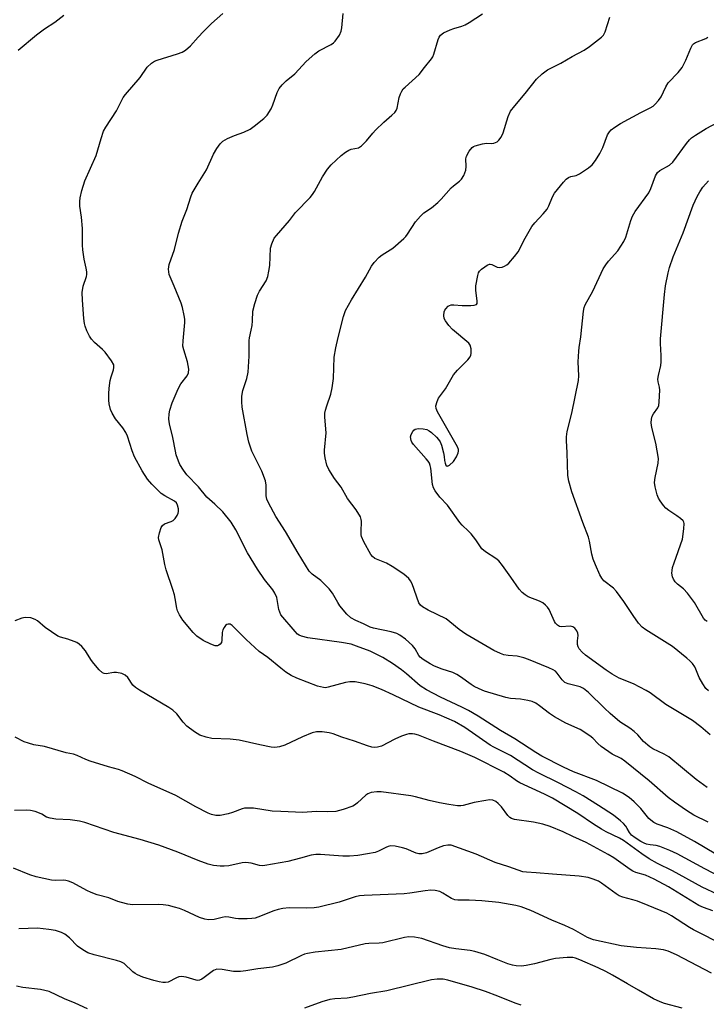
# Model space of a CAD drawing. Units: inches. Extents: x 1279764 to 1285764, y 529451 to 533451.
# Drawn here: x 1282991 to 1283200, y 532147 to 532448 of the extents above; entities that cross this region are included whole.
import ezdxf

# ---------------------------------------------------------------- set-up
doc = ezdxf.new("R2010")
doc.units = ezdxf.units.IN
doc.header["$MEASUREMENT"] = 0
doc.layers.add('Undefined', color=1, linetype='Continuous')

msp = doc.modelspace()

# ---------------------------------------------------------------- linework, layer by layer
at = {"layer": 'Undefined'}
for points, elevation in [([(1282990.32, 532438.82), (1282995.94, 532443.57), (1282998.35, 532445.35), (1283001.51, 532447.4), (1283004.22, 532449.55)], 420), ([(1283205.26, 532186.07), (1283199.97, 532188.81), (1283191.5, 532193.43), (1283189.35, 532194.44), (1283186.3, 532195.62), (1283185.15, 532195.92), (1283183.29, 532196.15), (1283182.23, 532196.37), (1283181.45, 532196.63), (1283180.42, 532197.14), (1283178.71, 532198.25), (1283177.59, 532199.15), (1283177.01, 532199.89), (1283176.33, 532201.12), (1283175.85, 532201.82), (1283175.11, 532202.7), (1283174.29, 532203.48), (1283172.06, 532205.17), (1283167.54, 532208.21), (1283162.81, 532211.14), (1283160.62, 532212.38), (1283155.34, 532215.08), (1283149.3, 532218.03), (1283147.34, 532219.08), (1283140.64, 532223.45), (1283135.61, 532225.99), (1283134.48, 532226.63), (1283126.74, 532231.96), (1283123.54, 532233.83), (1283118.9, 532235.88), (1283112.64, 532238.25), (1283104.86, 532241.97), (1283101.22, 532243.61), (1283098.41, 532244.67), (1283096.26, 532245.32), (1283093.25, 532245.9), (1283092.42, 532245.98), (1283091.6, 532245.96), (1283090.24, 532245.69), (1283084.97, 532244.28), (1283084.13, 532244.15), (1283083.58, 532244.17), (1283081.75, 532244.66), (1283075.4, 532247.05), (1283073.67, 532247.86), (1283072.03, 532248.91), (1283070.48, 532250.07), (1283066.55, 532253.32), (1283063.88, 532255.23), (1283059.95, 532258.88), (1283056.31, 532262.55), (1283055.67, 532263.1), (1283055, 532263.51), (1283054.41, 532263.6), (1283054.03, 532263.47), (1283053.67, 532263.16), (1283053.22, 532262.53), (1283052.85, 532261.8), (1283052.62, 532260.96), (1283052.55, 532258.71), (1283052.41, 532257.97), (1283051.99, 532257.4), (1283051.6, 532257.1), (1283051.18, 532256.91), (1283050.44, 532256.9), (1283049.13, 532257.4), (1283046.76, 532258.61), (1283044.9, 532259.88), (1283043.72, 532261.05), (1283040.64, 532264.78), (1283039.55, 532266.39), (1283038.93, 532267.61), (1283038.71, 532268.46), (1283038.27, 532271.42), (1283038.02, 532272.53), (1283037.53, 532274.14), (1283035.47, 532280.13), (1283035.09, 532281.76), (1283034.31, 532286.27), (1283033.22, 532289.31), (1283033.21, 532290.03), (1283033.49, 532291.41), (1283034, 532293.03), (1283034.37, 532293.72), (1283034.97, 532294.2), (1283037.03, 532294.92), (1283037.67, 532295.26), (1283038.25, 532295.82), (1283038.87, 532296.73), (1283039.2, 532297.47), (1283039.29, 532297.99), (1283039.25, 532298.82), (1283038.99, 532299.91), (1283038.64, 532300.64), (1283038.08, 532301.17), (1283035.14, 532302.7), (1283033.96, 532303.51), (1283031.09, 532306.36), (1283029.79, 532307.87), (1283028.21, 532310.41), (1283025.86, 532314.71), (1283025.16, 532316.47), (1283023.69, 532320.99), (1283023.22, 532322.07), (1283022.27, 532323.55), (1283020.06, 532326.26), (1283018.97, 532328), (1283018.51, 532329.08), (1283018.1, 532330.8), (1283018.01, 532331.94), (1283018.03, 532333.94), (1283018.14, 532335.67), (1283018.43, 532338.01), (1283018.68, 532339.14), (1283019.45, 532341.23), (1283019.57, 532341.97), (1283019.47, 532342.72), (1283018.79, 532343.98), (1283016.84, 532346.63), (1283016.01, 532347.46), (1283013.62, 532349.54), (1283012.68, 532350.55), (1283012.08, 532351.56), (1283011.32, 532353.19), (1283010.76, 532354.57), (1283010.52, 532355.42), (1283010.35, 532356.87), (1283009.97, 532362.47), (1283009.89, 532364.82), (1283010.13, 532366.78), (1283011.13, 532369.79), (1283011.24, 532370.35), (1283011.27, 532371.18), (1283011.12, 532372.3), (1283010.43, 532375.06), (1283010.07, 532377.89), (1283009.98, 532379.33), (1283009.94, 532384.42), (1283009.62, 532387.85), (1283009.15, 532391.23), (1283009.11, 532392.65), (1283009.22, 532393.78), (1283009.77, 532396), (1283010.66, 532399.01), (1283014.11, 532406.7), (1283015.64, 532411.94), (1283016.39, 532414.09), (1283017.09, 532415.39), (1283020.36, 532420.39), (1283022.42, 532424.39), (1283023.1, 532425.29), (1283027.59, 532430.57), (1283029.74, 532433.71), (1283031.01, 532434.87), (1283031.97, 532435.5), (1283032.77, 532435.85), (1283039.01, 532437.77), (1283040.39, 532438.28), (1283041.38, 532438.88), (1283042.94, 532440.2), (1283045.25, 532442.86), (1283046.89, 532444.54), (1283049.38, 532447.01), (1283052.82, 532450.06)], 422), ([(1283203.39, 532193.3), (1283196.86, 532197.2), (1283191.48, 532200.16), (1283188.72, 532201.33), (1283185.48, 532202.48), (1283184.45, 532203), (1283183.49, 532203.67), (1283182.86, 532204.24), (1283180.43, 532207.28), (1283178.41, 532209.28), (1283176.85, 532210.58), (1283174.87, 532211.89), (1283166.94, 532215.84), (1283159.92, 532218.49), (1283156.87, 532219.92), (1283150.17, 532223.25), (1283148.36, 532224.32), (1283141.94, 532228.56), (1283137.61, 532231.03), (1283130.78, 532235.41), (1283127.82, 532237.17), (1283125.78, 532238.23), (1283119.24, 532241.27), (1283115.02, 532243.45), (1283113.09, 532244.75), (1283108.94, 532248.34), (1283107.37, 532249.56), (1283104.62, 532251.53), (1283101.69, 532253.33), (1283097.75, 532255.28), (1283093.66, 532256.86), (1283092.01, 532257.43), (1283089.05, 532258), (1283078.77, 532259.4), (1283076.85, 532259.91), (1283076.09, 532260.23), (1283075.64, 532260.52), (1283074.87, 532261.29), (1283070.52, 532266.44), (1283070.17, 532267.18), (1283069.93, 532268), (1283069.3, 532271.67), (1283068.73, 532273.03), (1283068.08, 532274), (1283065.52, 532277.21), (1283063.38, 532280.32), (1283060.36, 532285.32), (1283056.74, 532292.35), (1283055.34, 532294.69), (1283052.81, 532297.86), (1283050.38, 532300.19), (1283047.9, 532302.29), (1283045.33, 532305.49), (1283041.86, 532309.19), (1283040.81, 532310.59), (1283039.69, 532312.29), (1283039.22, 532313.34), (1283038.59, 532315.26), (1283038.31, 532316.37), (1283037.53, 532320.57), (1283036.51, 532324.73), (1283036.36, 532326.13), (1283036.41, 532327.81), (1283036.66, 532328.93), (1283037.37, 532331.13), (1283039.18, 532335.46), (1283040, 532337), (1283041.92, 532339.42), (1283042.32, 532340.35), (1283042.43, 532341.39), (1283042, 532343.64), (1283040.87, 532347.3), (1283040.63, 532348.44), (1283040.65, 532350.14), (1283041.23, 532355.66), (1283041.2, 532356.69), (1283041.03, 532357.79), (1283040.46, 532360.26), (1283040.04, 532361.62), (1283037.96, 532366.83), (1283036.43, 532370.36), (1283036.28, 532371.19), (1283036.26, 532372.03), (1283036.44, 532373.42), (1283038.09, 532377.97), (1283039.28, 532382.98), (1283040.38, 532386.67), (1283041.79, 532390.19), (1283043.02, 532394.12), (1283043.47, 532395.17), (1283045.25, 532398.28), (1283047.77, 532402.34), (1283049.94, 532407.15), (1283051, 532408.84), (1283051.99, 532410.22), (1283052.85, 532411.07), (1283054.28, 532411.92), (1283056.32, 532412.84), (1283059.22, 532413.78), (1283061.16, 532414.78), (1283062.35, 532415.61), (1283065.35, 532418.03), (1283066.34, 532419.06), (1283067.56, 532420.93), (1283068.12, 532422.22), (1283069.36, 532425.98), (1283070.02, 532427.19), (1283070.9, 532428.27), (1283072.12, 532429.46), (1283074.83, 532431.66), (1283078.28, 532435.4), (1283080.94, 532437.8), (1283082.14, 532438.64), (1283085.92, 532440.64), (1283086.56, 532441.1), (1283087.14, 532441.66), (1283088.43, 532443.47), (1283088.99, 532444.7), (1283089.16, 532445.72), (1283089.58, 532450.06)], 424), ([(1283201.02, 532203.11), (1283196.67, 532205.23), (1283194.42, 532206.6), (1283190.74, 532209.16), (1283188.84, 532210.58), (1283182.96, 532215.73), (1283175.54, 532221.73), (1283174.42, 532222.48), (1283171.65, 532223.86), (1283168.38, 532226.14), (1283167.33, 532227.06), (1283165.76, 532228.77), (1283164.89, 532229.48), (1283161.9, 532231.36), (1283157.57, 532233.33), (1283154.09, 532235.27), (1283152.6, 532236.23), (1283149.53, 532238.62), (1283148.42, 532239.38), (1283147.24, 532239.92), (1283145.91, 532240.25), (1283143.71, 532240.6), (1283140.61, 532240.85), (1283139.21, 532241.13), (1283132.7, 532243.12), (1283131.11, 532243.76), (1283129.54, 532244.55), (1283128.6, 532245.11), (1283125.43, 532247.47), (1283124.26, 532248.19), (1283123.02, 532248.75), (1283119.8, 532249.85), (1283117.44, 532250.77), (1283116.16, 532251.43), (1283113.96, 532252.8), (1283113.1, 532253.46), (1283112.61, 532254.01), (1283111.54, 532256), (1283110.68, 532257.04), (1283108.63, 532258.92), (1283106.87, 532260.22), (1283105.91, 532260.66), (1283104.23, 532261.17), (1283098.85, 532262.36), (1283097.75, 532262.67), (1283095.79, 532263.61), (1283093.38, 532264.62), (1283091.89, 532265.45), (1283090.63, 532266.64), (1283088.57, 532269.13), (1283087.93, 532270.13), (1283086.33, 532273), (1283085.31, 532274.37), (1283082.73, 532276.86), (1283080.05, 532278.81), (1283079.18, 532279.76), (1283075.77, 532285.19), (1283071.9, 532291.83), (1283069.03, 532296.47), (1283066.76, 532300.62), (1283066.27, 532301.68), (1283066.03, 532302.75), (1283066.04, 532305.96), (1283065.8, 532307.3), (1283064.69, 532310.29), (1283061.68, 532316.39), (1283060.72, 532319.19), (1283060.2, 532321.5), (1283058.75, 532329.8), (1283058.62, 532331.48), (1283058.6, 532333.15), (1283058.89, 532334.92), (1283060.1, 532338.6), (1283060.57, 532340.55), (1283060.83, 532345.45), (1283060.8, 532350.16), (1283060.91, 532350.99), (1283061.49, 532353.39), (1283061.73, 532354.79), (1283061.87, 532356.21), (1283061.99, 532359.2), (1283062.57, 532361.48), (1283063.4, 532364.01), (1283064.02, 532365.22), (1283066, 532368.43), (1283066.54, 532369.74), (1283066.9, 532371.41), (1283067.14, 532373.11), (1283067.38, 532378.37), (1283067.74, 532379.7), (1283068.53, 532381.44), (1283069.16, 532382.3), (1283073.13, 532386.89), (1283075.01, 532389.32), (1283079.45, 532393.89), (1283080.19, 532394.74), (1283080.82, 532395.73), (1283083.2, 532400.16), (1283084.81, 532402.51), (1283085.91, 532403.83), (1283088.92, 532406.68), (1283090.28, 532407.72), (1283091.24, 532408.28), (1283091.98, 532408.6), (1283094.22, 532409.06), (1283095.13, 532409.64), (1283096.7, 532411.21), (1283098.61, 532413.56), (1283099.41, 532414.41), (1283101.97, 532416.84), (1283104.45, 532418.99), (1283105.28, 532419.83), (1283105.73, 532420.48), (1283106, 532421.13), (1283106.66, 532424.44), (1283107.05, 532425.56), (1283107.42, 532426.36), (1283107.9, 532427.02), (1283108.47, 532427.6), (1283112.74, 532431.44), (1283114.4, 532433.59), (1283116.55, 532436.19), (1283116.94, 532436.88), (1283117.25, 532437.68), (1283118.55, 532442.14), (1283118.86, 532442.87), (1283119.28, 532443.5), (1283120.17, 532444.13), (1283122.26, 532445.08), (1283123.35, 532445.48), (1283125.8, 532446.18), (1283126.83, 532446.59), (1283128.01, 532447.29), (1283132.09, 532449.99)], 426), ([(1283200.73, 532213.68), (1283197.38, 532216.12), (1283189.04, 532222.98), (1283187.62, 532223.81), (1283184.1, 532225.5), (1283183.17, 532226.09), (1283181.3, 532227.7), (1283179.5, 532229.75), (1283178.46, 532230.72), (1283177.08, 532231.75), (1283174.02, 532233.75), (1283171.09, 532236.25), (1283169.34, 532237.86), (1283164.49, 532242.7), (1283162.97, 532243.89), (1283161.96, 532244.37), (1283158.28, 532245.33), (1283157.25, 532245.77), (1283156.43, 532246.53), (1283154.9, 532248.56), (1283154.35, 532249.15), (1283153.65, 532249.62), (1283152.36, 532250.25), (1283146.1, 532252.78), (1283144.7, 532253.27), (1283142.72, 532253.78), (1283139.99, 532253.98), (1283138.63, 532254.19), (1283137.58, 532254.55), (1283135.55, 532255.5), (1283127.04, 532260.48), (1283124.99, 532261.92), (1283122.17, 532264.31), (1283121.01, 532265.14), (1283115.49, 532267.85), (1283113.79, 532268.81), (1283113.14, 532269.35), (1283112.68, 532270.02), (1283110.61, 532275.86), (1283110.11, 532276.83), (1283109.57, 532277.48), (1283108.07, 532278.79), (1283104.51, 532281.19), (1283102.74, 532282.19), (1283099.23, 532283.64), (1283098.51, 532284.2), (1283097.99, 532284.87), (1283095.91, 532288.74), (1283095.2, 532290.32), (1283095.08, 532290.87), (1283095.02, 532291.74), (1283095.15, 532294.98), (1283095.08, 532295.54), (1283094.8, 532296.3), (1283093.48, 532298.45), (1283090.84, 532301.91), (1283088.99, 532305.42), (1283086.92, 532308.05), (1283085.16, 532310.78), (1283084.53, 532312.09), (1283084.04, 532314.38), (1283083.86, 532315.83), (1283083.85, 532316.68), (1283084.33, 532322), (1283083.97, 532326.8), (1283083.98, 532328.01), (1283084.13, 532328.87), (1283084.52, 532330.28), (1283085.79, 532333.84), (1283086.19, 532335.77), (1283086.59, 532338.56), (1283086.84, 532345.1), (1283087.33, 532347.96), (1283088, 532351.08), (1283089.66, 532357.56), (1283090.3, 532359.34), (1283092.14, 532362.58), (1283096.36, 532369.58), (1283098.17, 532372.89), (1283099, 532374.03), (1283100.56, 532375.64), (1283101.5, 532376.33), (1283104.76, 532378.42), (1283108.09, 532381.31), (1283108.69, 532381.94), (1283109.22, 532382.65), (1283111.61, 532386.43), (1283113.14, 532388.18), (1283114.21, 532389.14), (1283116.56, 532390.73), (1283118.51, 532392.3), (1283119.51, 532393.32), (1283122.58, 532396.81), (1283123.21, 532397.39), (1283125.06, 532398.82), (1283125.67, 532399.43), (1283126.44, 532400.63), (1283126.98, 532402.2), (1283127.12, 532403.31), (1283127.06, 532405.67), (1283127.22, 532406.5), (1283128.02, 532408.01), (1283128.91, 532409.11), (1283129.36, 532409.43), (1283129.87, 532409.66), (1283132.13, 532410.27), (1283133.28, 532410.42), (1283134.81, 532410.34), (1283135.59, 532410.44), (1283136.54, 532410.84), (1283137.14, 532411.33), (1283137.78, 532412.27), (1283138.4, 532413.6), (1283139.99, 532418.57), (1283140.69, 532420.19), (1283141.93, 532421.84), (1283145.14, 532425.64), (1283148.55, 532430.01), (1283150.31, 532431.59), (1283151.96, 532432.84), (1283156.05, 532434.92), (1283159.48, 532436.92), (1283163.1, 532438.86), (1283164.78, 532440.02), (1283168.47, 532442.85), (1283169.06, 532443.46), (1283169.6, 532444.45), (1283170.95, 532448.94)], 428), ([(1283201.65, 532229.71), (1283198.74, 532232.19), (1283196.18, 532234.12), (1283188.09, 532239.06), (1283183.3, 532242.54), (1283182.08, 532243.32), (1283178.18, 532245.34), (1283173.88, 532247.06), (1283171.67, 532248.28), (1283169.82, 532249.47), (1283163.59, 532254.12), (1283162.54, 532255.03), (1283161.67, 532256.01), (1283161.31, 532256.67), (1283161.16, 532257.39), (1283161.15, 532258.42), (1283161.27, 532260.06), (1283161.21, 532260.84), (1283160.91, 532261.55), (1283160.28, 532262.37), (1283159.65, 532262.78), (1283158.86, 532262.93), (1283156.1, 532262.7), (1283155.61, 532262.84), (1283154.96, 532263.27), (1283154.4, 532263.87), (1283154.11, 532264.35), (1283152.42, 532268), (1283151.95, 532268.72), (1283151.39, 532269.36), (1283150.48, 532270.05), (1283149.47, 532270.61), (1283146.06, 532271.93), (1283145.11, 532272.52), (1283144.24, 532273.22), (1283143.29, 532274.28), (1283140.8, 532277.92), (1283138.16, 532281.48), (1283137.05, 532282.86), (1283136.18, 532283.63), (1283133, 532285.67), (1283131.93, 532286.57), (1283130.03, 532289.3), (1283128.65, 532291.11), (1283127.87, 532291.96), (1283125.94, 532293.79), (1283125.19, 532294.63), (1283121.44, 532299.89), (1283119.12, 532302.29), (1283117.61, 532304.28), (1283117.12, 532305.23), (1283116.86, 532306.19), (1283116.29, 532311.17), (1283116.12, 532312.01), (1283115.87, 532312.69), (1283115.46, 532313.36), (1283114.92, 532314.05), (1283110.98, 532318.43), (1283110.49, 532319.13), (1283110.27, 532319.65), (1283110.14, 532320.75), (1283110.33, 532321.53), (1283110.84, 532322.44), (1283111.17, 532322.82), (1283111.55, 532323.11), (1283112.03, 532323.26), (1283112.57, 532323.3), (1283113.99, 532323.21), (1283115.1, 532322.98), (1283115.85, 532322.6), (1283116.55, 532322.05), (1283118.08, 532320.63), (1283118.68, 532319.98), (1283119.16, 532319.26), (1283119.57, 532318.19), (1283120.19, 532315.92), (1283120.42, 532314.76), (1283120.52, 532313.5), (1283120.67, 532312.73), (1283120.95, 532312.1), (1283121.33, 532311.85), (1283121.65, 532311.88), (1283122.04, 532312.11), (1283123.2, 532313.25), (1283124.16, 532314.64), (1283124.72, 532315.88), (1283124.81, 532316.38), (1283124.78, 532316.88), (1283124.51, 532317.68), (1283118.39, 532328.37), (1283117.95, 532329.43), (1283117.9, 532330.23), (1283118.24, 532331.58), (1283118.7, 532332.61), (1283120.78, 532335.4), (1283123.23, 532339.67), (1283124.44, 532341.15), (1283127.64, 532344.31), (1283128.35, 532345.21), (1283128.56, 532345.72), (1283128.65, 532346.26), (1283128.64, 532347.67), (1283128.37, 532348.72), (1283127.89, 532349.38), (1283122.97, 532353.52), (1283121.83, 532354.8), (1283120.81, 532356.16), (1283120.43, 532356.89), (1283120.28, 532357.84), (1283120.44, 532358.93), (1283120.62, 532359.44), (1283120.89, 532359.9), (1283121.62, 532360.67), (1283122.06, 532360.92), (1283122.56, 532361.05), (1283123.39, 532361.08), (1283125.87, 532360.91), (1283128.5, 532360.88), (1283129.59, 532360.95), (1283130.22, 532361.19), (1283130.43, 532361.52), (1283130.5, 532362.22), (1283130.07, 532365.52), (1283130.08, 532366.87), (1283130.64, 532370.09), (1283130.92, 532370.9), (1283131.22, 532371.38), (1283131.83, 532372), (1283132.77, 532372.73), (1283133.5, 532373.21), (1283134.23, 532373.52), (1283134.48, 532373.55), (1283134.95, 532373.45), (1283136.61, 532372.59), (1283137.33, 532372.44), (1283138.07, 532372.58), (1283138.8, 532372.87), (1283139.5, 532373.28), (1283140.14, 532373.86), (1283141.88, 532375.84), (1283142.95, 532377.23), (1283145.11, 532381.46), (1283147.18, 532384.98), (1283148.09, 532386.1), (1283150.63, 532388.86), (1283151.8, 532390.35), (1283152.34, 532391.37), (1283153.44, 532394.09), (1283154.08, 532395.23), (1283156.87, 532398.59), (1283157.66, 532399.42), (1283158.32, 532399.93), (1283159.11, 532400.24), (1283160.74, 532400.56), (1283161.77, 532401.06), (1283164.45, 532402.89), (1283165.57, 532403.82), (1283166.58, 532405.14), (1283167.92, 532407.29), (1283168.81, 532409.17), (1283170.3, 532413.06), (1283170.85, 532413.94), (1283171.42, 532414.51), (1283172.56, 532415.37), (1283174.26, 532416.47), (1283180.45, 532419.8), (1283183.29, 532421.23), (1283184.19, 532421.79), (1283184.83, 532422.34), (1283185.81, 532423.46), (1283186.68, 532424.65), (1283188.09, 532427.69), (1283188.82, 532428.94), (1283191.81, 532432), (1283193.05, 532433.54), (1283194.22, 532435.83), (1283195.69, 532439.52), (1283196.22, 532440.46), (1283196.52, 532440.77), (1283197.19, 532441.17), (1283200.3, 532442.4), (1283200.96, 532442.83)], 430), ([(1283201.12, 532243.14), (1283200.29, 532243.94), (1283199.34, 532245.3), (1283198.25, 532247.26), (1283197.29, 532249.77), (1283196.91, 532250.56), (1283196.23, 532251.51), (1283195.43, 532252.38), (1283194.54, 532253.16), (1283190.08, 532256.68), (1283181.96, 532261.8), (1283180.87, 532262.68), (1283179.79, 532263.82), (1283178.09, 532266.21), (1283175.3, 532270.51), (1283173.07, 532273.54), (1283172.1, 532274.58), (1283169.14, 532276.83), (1283168.52, 532277.6), (1283167.95, 532278.65), (1283166.59, 532281.65), (1283165.94, 532283.4), (1283165.52, 532284.98), (1283164.76, 532288.94), (1283164.47, 532290.09), (1283162.71, 532294.61), (1283159.43, 532304.02), (1283158.43, 532307.23), (1283158.19, 532308.93), (1283157.97, 532315.88), (1283157.73, 532319.64), (1283157.72, 532320.79), (1283157.99, 532322.36), (1283159.38, 532327.95), (1283161.46, 532337.97), (1283161.52, 532339.4), (1283161.35, 532343.7), (1283161.48, 532346.91), (1283161.59, 532348.07), (1283162.12, 532351.29), (1283162.9, 532359.15), (1283163.16, 532360.25), (1283163.5, 532361.06), (1283165.75, 532365.25), (1283168.98, 532372.06), (1283169.72, 532373.29), (1283170.54, 532374.47), (1283173.39, 532377.61), (1283175.3, 532380.43), (1283175.88, 532381.74), (1283177.39, 532386.81), (1283177.9, 532388.16), (1283178.77, 532389.58), (1283182.88, 532395.31), (1283183.51, 532396.63), (1283184.96, 532400.47), (1283185.51, 532401.46), (1283186.27, 532402.15), (1283189.16, 532403.79), (1283190.26, 532404.67), (1283194.4, 532410.38), (1283195.3, 532411.49), (1283195.92, 532412.08), (1283197.14, 532412.92), (1283200.45, 532414.94), (1283204.04, 532416.91)], 432), ([(1283200.69, 532264.34), (1283200.08, 532264.81), (1283199.55, 532265.42), (1283196.84, 532270.16), (1283194.67, 532272.99), (1283193.49, 532274.32), (1283191.68, 532275.72), (1283190.98, 532276.44), (1283190.41, 532277.31), (1283190.11, 532278.05), (1283189.96, 532279.14), (1283189.98, 532279.97), (1283190.16, 532280.83), (1283190.6, 532282.25), (1283193.13, 532289.48), (1283193.62, 532292.64), (1283193.66, 532294.31), (1283193.55, 532294.73), (1283193.35, 532295.1), (1283192.59, 532295.86), (1283191.45, 532296.69), (1283188.98, 532298.24), (1283188.12, 532298.98), (1283187.38, 532299.83), (1283186.36, 532301.19), (1283185.87, 532302.06), (1283185.49, 532303.03), (1283184.81, 532305.49), (1283184.64, 532306.84), (1283184.83, 532308.36), (1283185.77, 532312.68), (1283185.84, 532314.14), (1283185.05, 532318.84), (1283183.82, 532323.67), (1283183.58, 532325.09), (1283183.66, 532326.13), (1283183.92, 532327.13), (1283184.32, 532327.82), (1283185.65, 532329.58), (1283185.93, 532330.35), (1283186.1, 532331.5), (1283186.3, 532335.03), (1283186.19, 532335.89), (1283185.71, 532337.57), (1283185.65, 532338.41), (1283185.82, 532339.51), (1283186.56, 532342.54), (1283186.71, 532343.63), (1283186.7, 532345.56), (1283186.43, 532349.28), (1283186.43, 532350.74), (1283187.64, 532364.28), (1283188, 532366.84), (1283188.76, 532370.82), (1283189.18, 532372.49), (1283190.31, 532375.71), (1283193.4, 532383.08), (1283196.42, 532391.48), (1283197.61, 532394.16), (1283198.42, 532395.64), (1283199.38, 532397.03), (1283201.16, 532398.91)], 434), ([(1283203.99, 532180.99), (1283199.15, 532183.21), (1283190.14, 532188.26), (1283185.55, 532190.5), (1283182.99, 532191.91), (1283180.73, 532193.4), (1283175.12, 532197.5), (1283173.9, 532198.17), (1283169.9, 532200.12), (1283168.41, 532200.97), (1283165.99, 532202.47), (1283161.17, 532205.68), (1283153.47, 532210.43), (1283151.03, 532211.67), (1283143.47, 532215.12), (1283142.5, 532215.72), (1283140.52, 532217.14), (1283138.57, 532218.34), (1283129.71, 532222.85), (1283125.46, 532224.69), (1283117.15, 532227.8), (1283112.58, 532229.6), (1283111.45, 532229.93), (1283110.68, 532230.04), (1283109.65, 532230.02), (1283108.87, 532229.84), (1283107.35, 532229.3), (1283105.38, 532228.47), (1283101.21, 532226.33), (1283100, 532225.96), (1283099.18, 532225.88), (1283098.33, 532225.98), (1283096.99, 532226.35), (1283092.99, 532227.86), (1283089.17, 532229.07), (1283086.47, 532230.07), (1283085.32, 532230.31), (1283083.11, 532230.63), (1283081.44, 532230.71), (1283080.07, 532230.38), (1283077.15, 532229.17), (1283071.79, 532226.56), (1283070.13, 532226.09), (1283068.72, 532225.9), (1283067.58, 532226), (1283064.14, 532226.69), (1283057.84, 532228.17), (1283055.06, 532228.44), (1283049.41, 532228.66), (1283047.72, 532229), (1283045.83, 532229.65), (1283044.11, 532230.7), (1283041.79, 532232.41), (1283040.69, 532233.57), (1283038.73, 532236.13), (1283037.5, 532237.29), (1283036.27, 532238.11), (1283027.35, 532243.41), (1283026.13, 532244.22), (1283025.36, 532244.97), (1283023.75, 532247.23), (1283023, 532248), (1283022.01, 532248.45), (1283020.37, 532248.8), (1283019.54, 532248.79), (1283017.19, 532248.39), (1283016.52, 532248.47), (1283016.08, 532248.66), (1283015.07, 532249.56), (1283013.4, 532251.51), (1283012.72, 532252.43), (1283011.5, 532254.43), (1283010.85, 532255.37), (1283009.78, 532256.72), (1283008.98, 532257.49), (1283008.22, 532257.91), (1283007.4, 532258.25), (1283005.43, 532258.93), (1283003.24, 532259.56), (1283002.45, 532259.92), (1282998.53, 532262.58), (1282996.16, 532264.56), (1282995.5, 532265), (1282994.16, 532265.44), (1282992.47, 532265.62), (1282991.41, 532265.39), (1282989.28, 532264.53)], 420), ([(1283202.49, 532175.96), (1283199.6, 532177), (1283198.14, 532177.64), (1283188.9, 532183.31), (1283184.55, 532185.67), (1283181.86, 532186.86), (1283178.95, 532187.71), (1283178.06, 532188.07), (1283177.2, 532188.61), (1283172.25, 532192.16), (1283170.51, 532193.25), (1283163.78, 532196.84), (1283159.66, 532198.69), (1283156.77, 532200.1), (1283152.81, 532201.73), (1283150.57, 532202.43), (1283147.66, 532203.08), (1283141.86, 532203.89), (1283140.92, 532204.2), (1283140.47, 532204.52), (1283139.88, 532205.15), (1283137.87, 532207.72), (1283136.91, 532208.8), (1283136.14, 532209.42), (1283135.29, 532209.77), (1283134.26, 532209.86), (1283133.09, 532209.72), (1283129.58, 532209.1), (1283126.24, 532208.2), (1283125.44, 532208.11), (1283124.48, 532208.11), (1283121.86, 532208.45), (1283118.96, 532208.96), (1283115.77, 532209.68), (1283111.62, 532210.85), (1283110.21, 532211.15), (1283101.17, 532212.34), (1283099.79, 532212.38), (1283098.12, 532212.13), (1283097.1, 532211.77), (1283096.47, 532211.31), (1283093.98, 532208.99), (1283093.29, 532208.45), (1283092.55, 532208.01), (1283089.55, 532206.95), (1283087.32, 532206.38), (1283084.74, 532206.21), (1283081.3, 532206.35), (1283077.28, 532206.07), (1283070.49, 532206.29), (1283067.84, 532206.46), (1283062.12, 532207.31), (1283060.15, 532207.39), (1283059.39, 532207.31), (1283058.73, 532207.14), (1283055.77, 532206), (1283054.42, 532205.59), (1283051.96, 532205.11), (1283050.63, 532205.11), (1283049.36, 532205.38), (1283048.28, 532205.83), (1283044.6, 532207.75), (1283038.48, 532211.24), (1283030.01, 532214.98), (1283026.03, 532217.07), (1283022.08, 532218.79), (1283020.98, 532219.16), (1283017.89, 532219.98), (1283012.32, 532221.73), (1283010.97, 532222.25), (1283008.33, 532223.45), (1283007.25, 532223.84), (1283004.96, 532224.27), (1282998.39, 532226.14), (1282995.06, 532226.72), (1282993.46, 532227.16), (1282992.17, 532227.64), (1282989.36, 532229.03)], 418), ([(1283205.97, 532165.4), (1283196.56, 532170.17), (1283195.29, 532170.92), (1283189.83, 532174.46), (1283188.36, 532175.29), (1283182.71, 532177.66), (1283179.45, 532178.94), (1283178.06, 532179.39), (1283174.92, 532180.17), (1283173.85, 532180.56), (1283172.88, 532181.15), (1283168.47, 532184.45), (1283167.48, 532185.02), (1283165.94, 532185.69), (1283164.34, 532186.17), (1283161.59, 532186.63), (1283153.49, 532187.16), (1283148.47, 532187.62), (1283145.52, 532187.76), (1283144.38, 532187.93), (1283140.1, 532189.43), (1283136.02, 532190.75), (1283130.17, 532193.35), (1283122.53, 532196.04), (1283121.53, 532196.1), (1283120.21, 532195.81), (1283118.61, 532195.24), (1283115.03, 532193.71), (1283113.67, 532193.38), (1283112.63, 532193.4), (1283111.89, 532193.58), (1283108.77, 532194.91), (1283107.68, 532195.28), (1283105.48, 532195.73), (1283104.12, 532195.81), (1283103.33, 532195.64), (1283102.56, 532195.36), (1283100.38, 532194.26), (1283099.33, 532193.86), (1283097, 532193.38), (1283094.07, 532192.89), (1283091.45, 532192.71), (1283089.45, 532192.69), (1283082.6, 532193.21), (1283081.17, 532193.24), (1283079.83, 532193.01), (1283076.54, 532192.08), (1283072.63, 532191.11), (1283065.63, 532189.82), (1283064.8, 532189.75), (1283064.03, 532189.81), (1283061.45, 532190.6), (1283059.84, 532190.77), (1283058.69, 532190.63), (1283054.65, 532189.77), (1283053.18, 532189.61), (1283052.01, 532189.6), (1283049.99, 532189.86), (1283048.28, 532190.26), (1283045.24, 532191.37), (1283039.09, 532193.91), (1283033.24, 532196.04), (1283027.52, 532197.8), (1283019.54, 532199.88), (1283010.7, 532203), (1283009.02, 532203.39), (1283006.21, 532203.8), (1283001.76, 532204), (1283000.05, 532204.26), (1282998.98, 532204.6), (1282997.58, 532205.47), (1282996.82, 532205.83), (1282995.47, 532206.29), (1282994.08, 532206.64), (1282992.95, 532206.74), (1282989.22, 532206.68)], 416), ([(1283202.07, 532156.95), (1283191.39, 532162.51), (1283188.75, 532163.68), (1283187.36, 532164.07), (1283185.05, 532164.42), (1283179.16, 532164.84), (1283174.48, 532165.3), (1283165.99, 532167.1), (1283164.18, 532167.86), (1283159.89, 532170.28), (1283157.26, 532171.55), (1283153.3, 532173.19), (1283146.85, 532176.13), (1283143.92, 532177.2), (1283142.27, 532177.65), (1283137.13, 532178.49), (1283131.86, 532179.09), (1283128.03, 532179.3), (1283124.53, 532179.3), (1283123.69, 532179.38), (1283122.67, 532179.74), (1283120.03, 532181.41), (1283119.03, 532181.91), (1283117.69, 532182.23), (1283116.3, 532182.26), (1283114.61, 532182.12), (1283109.96, 532181.41), (1283108.23, 532181.22), (1283103.34, 532180.94), (1283095.99, 532180.71), (1283094.58, 532180.59), (1283093.25, 532180.27), (1283088.29, 532178.68), (1283082.15, 532177.09), (1283080.7, 532176.93), (1283078.37, 532176.8), (1283073.08, 532176.86), (1283071.1, 532176.67), (1283069.7, 532176.45), (1283068.34, 532176.02), (1283063.51, 532174.07), (1283062.69, 532173.8), (1283061.69, 532173.61), (1283060.25, 532173.52), (1283057.56, 532173.54), (1283056.67, 532173.63), (1283054.6, 532174.06), (1283053.5, 532174.13), (1283052.64, 532174), (1283050.17, 532173.37), (1283048.42, 532173.27), (1283047.31, 532173.45), (1283045.71, 532173.95), (1283041.15, 532176.07), (1283039.62, 532176.69), (1283038.05, 532177.16), (1283036.18, 532177.59), (1283034.57, 532177.83), (1283033.19, 532177.93), (1283025.23, 532177.86), (1283023.81, 532178.06), (1283021.83, 532178.5), (1283020.73, 532178.85), (1283018.02, 532179.97), (1283014.48, 532180.92), (1283012.55, 532181.62), (1283011.23, 532182.22), (1283006.95, 532184.5), (1283005.63, 532185.09), (1283004.9, 532185.27), (1283004.15, 532185.34), (1283001.58, 532185.28), (1283000.44, 532185.34), (1282995.84, 532186.37), (1282993.86, 532186.94), (1282988.83, 532189.07)], 414), ([(1283193.04, 532146.31), (1283187.72, 532147.7), (1283186.36, 532148.16), (1283184.33, 532149.11), (1283179.78, 532151.81), (1283176.37, 532153.66), (1283171.82, 532156.35), (1283169.79, 532157.43), (1283167.44, 532158.56), (1283161.87, 532161.07), (1283160.5, 532161.58), (1283159.65, 532161.77), (1283157.92, 532161.78), (1283154.41, 532161.46), (1283153, 532161.17), (1283148.01, 532159.84), (1283145.44, 532159.28), (1283144.02, 532159.12), (1283142.35, 532159.23), (1283141.24, 532159.41), (1283139.82, 532159.84), (1283136.74, 532160.99), (1283132.83, 532162.64), (1283129.77, 532163.61), (1283128.33, 532163.89), (1283123.96, 532164.35), (1283122.03, 532164.69), (1283120, 532165.29), (1283113.53, 532167.53), (1283111.31, 532167.95), (1283109.64, 532168.08), (1283108.24, 532167.84), (1283101.7, 532166.21), (1283100.52, 532166.09), (1283097.43, 532166.05), (1283096.31, 532165.96), (1283088.95, 532164.23), (1283080.97, 532163.36), (1283078.63, 532162.95), (1283077.78, 532162.71), (1283076.84, 532162.34), (1283072.08, 532159.99), (1283069.61, 532159.17), (1283067.94, 532158.74), (1283063.5, 532158.24), (1283059.86, 532157.62), (1283058.23, 532157.47), (1283056.02, 532157.51), (1283052.64, 532158.07), (1283050.95, 532158.14), (1283050.43, 532158.02), (1283049.99, 532157.8), (1283047.15, 532155.61), (1283046.43, 532155.16), (1283045.7, 532154.83), (1283045.18, 532154.76), (1283044.65, 532154.83), (1283041.58, 532155.76), (1283040.2, 532155.91), (1283039.42, 532155.79), (1283038.67, 532155.54), (1283036.1, 532154.24), (1283035.3, 532154.1), (1283034.48, 532154.11), (1283033.39, 532154.26), (1283031.72, 532154.7), (1283028.36, 532155.78), (1283026.7, 532156.43), (1283025.99, 532156.87), (1283025.34, 532157.39), (1283022.66, 532159.86), (1283021.69, 532160.41), (1283020.29, 532160.83), (1283013.47, 532162.55), (1283011.58, 532163.2), (1283010.09, 532164.08), (1283008.44, 532165.24), (1283005.97, 532167.74), (1283004.6, 532168.87), (1283003.58, 532169.39), (1283001.67, 532170.01), (1282999.67, 532170.34), (1282996.21, 532170.7), (1282990.46, 532170.53)], 412), ([(1283143.88, 532147.18), (1283142.03, 532147.81), (1283136.83, 532149.98), (1283133.01, 532151.32), (1283128.91, 532152.66), (1283121.56, 532154.78), (1283120.11, 532155.09), (1283118.23, 532155.12), (1283116.56, 532154.9), (1283102.86, 532151.58), (1283097.88, 532150.7), (1283092.48, 532149.59), (1283090.77, 532149.36), (1283086.96, 532149.15), (1283085.52, 532148.9), (1283083, 532148.16), (1283077.77, 532146.22)], 410), ([(1283011.45, 532146.11), (1283007.76, 532147.78), (1283004.48, 532149.07), (1282999.73, 532151.33), (1282997.13, 532151.99), (1282991.77, 532152.53), (1282989.77, 532152.95)], 410)]:
    msp.add_lwpolyline(points, dxfattribs=dict(at, elevation=elevation))

doc.saveas('drawing.dxf')
